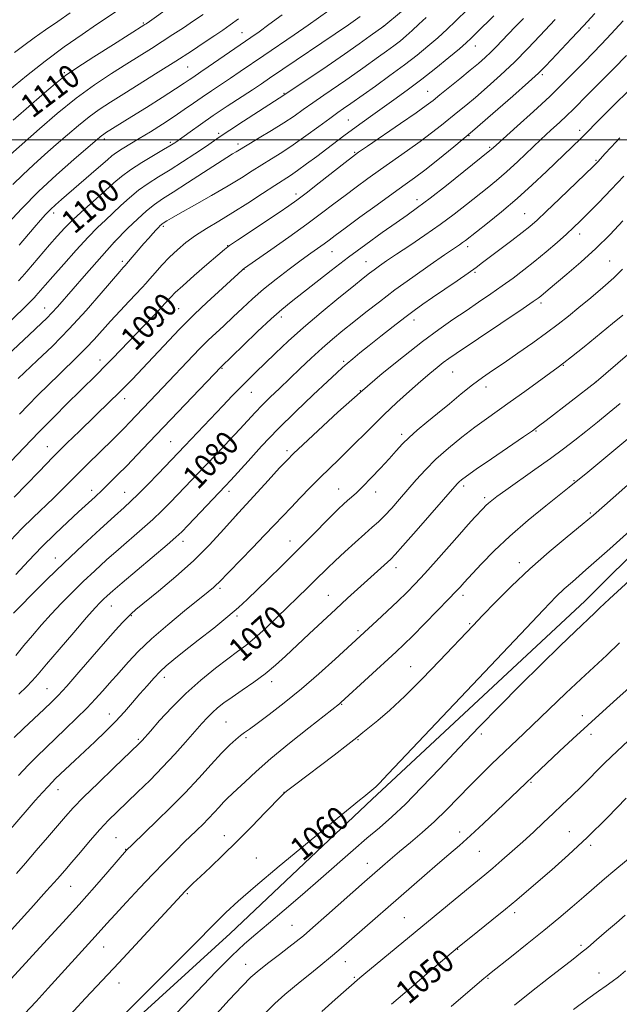
# Model space of a CAD drawing. Extents: x 2179800 to 2182700, y 312300 to 315200.
# Drawn here: x 2181667 to 2181871, y 313206 to 313541 of the extents above; entities that cross this region are included whole.
import ezdxf

# ---------------------------------------------------------------- set-up
doc = ezdxf.new("R2010")
doc.units = 0
doc.header["$MEASUREMENT"] = 0
for name, color, linetype, lineweight in [('32000', 7, 'Continuous', 0), ('DTM HARD BREAKLINE', 7, 'Continuous', 0), ('DTM SPOT ELEVATION', 2, 'Continuous', 13), ('INDEX CONTOUR', 41, 'Continuous', 13), ('INDEX CONTOUR LABEL', 244, 'Continuous', 0), ('INTERMEDIATE CONTOUR', 44, 'Continuous', 0)]:
    doc.layers.add(name, color=color, linetype=linetype, lineweight=lineweight)
doc.styles.add('Style-ITALICS', font='ITALICS.shx')

msp = doc.modelspace()

# ---------------------------------------------------------------- linework, layer by layer
at = {"layer": '32000', "flags": 128}
msp.add_lwpolyline([(2182500, 313500), (2180000, 313500)], dxfattribs=at)
at = {"layer": 'DTM HARD BREAKLINE'}
msp.add_polyline3d([(2181616.24, 313117.18, 1059.39), (2181685.33, 313181.28, 1059.59), (2181738.99, 313230.18, 1059.19), (2181787.29, 313275.78, 1059.72), (2181859.73, 313343.19, 1058.79), (2181926.84, 313409.97, 1059.52), (2181985.22, 313466.16, 1056.26), (2182034.17, 313510.43, 1051.79), (2182071.07, 313545.46, 1046.6), (2182090.57, 313569.29, 1041.93)], dxfattribs=at)
at = {"layer": 'DTM SPOT ELEVATION'}
for p in [(2181709.45, 313539.76, 1110.18), (2181791.11, 313538.67, 1098.03), (2181742.99, 313536.49, 1104.81), (2181861.07, 313538.05, 1085.58), (2181822.45, 313531.97, 1091.29), (2181682.61, 313522.84, 1110.17), (2181724.52, 313524.85, 1105.08), (2181845.19, 313522.17, 1085.73), (2181757.37, 313515.8, 1098.12), (2181806.21, 313516.53, 1090.85), (2181779.25, 313506.79, 1092.91), (2181735.14, 313502.24, 1098.28), (2181857.95, 313503.32, 1080.48), (2181696.16, 313500.31, 1103.63), (2181718.66, 313499.15, 1100.28), (2181741.64, 313498.58, 1096.46), (2181820.25, 313501.42, 1085.93), (2181781.33, 313495.82, 1090.17), (2181827.33, 313497.5, 1084.2), (2181863.47, 313493.11, 1078.17), (2181761.47, 313481.6, 1090.44), (2181802.63, 313479.71, 1084.54), (2181678.96, 313475.16, 1101.52), (2181839.2, 313474.96, 1078.9), (2181716.31, 313470.59, 1093.72), (2181699.73, 313465.3, 1095.97), (2181857.9, 313467.98, 1075.42), (2181738.13, 313464, 1090.04), (2181773.66, 313461.96, 1085.15), (2181819.79, 313463.71, 1079.55), (2181702.37, 313458.67, 1094.34), (2181785.26, 313458.62, 1082.79), (2181868.13, 313458.86, 1072.96), (2181743.77, 313455.99, 1087.94), (2181822.34, 313454.95, 1077.78), (2181675.92, 313442.86, 1096.74), (2181721.54, 313442.64, 1089.02), (2181844.83, 313444.52, 1073.63), (2181716.42, 313438.93, 1089.28), (2181756.41, 313439.84, 1083.55), (2181801.54, 313438.79, 1077.44), (2181694.78, 313425.12, 1090.56), (2181736.19, 313422.36, 1083.9), (2181777.61, 313424.71, 1078.25), (2181852.41, 313423.35, 1069.91), (2181814.72, 313421.06, 1073.1), (2181783.34, 313414.76, 1076), (2181826.01, 313416, 1071.46), (2181863.47, 313417.77, 1068.01), (2181703.07, 313412.07, 1087.46), (2181746.24, 313414.14, 1081.18), (2181797.42, 313399.92, 1072.37), (2181843.08, 313401.01, 1067.88), (2181676.78, 313395.69, 1088.76), (2181718.76, 313397.37, 1082.92), (2181758.35, 313394.33, 1076.36), (2181775.89, 313381.33, 1072.8), (2181818.47, 313382.27, 1067.61), (2181855.96, 313384.09, 1064.11), (2181691.94, 313380.84, 1084.51), (2181703.17, 313380.14, 1082.78), (2181738.67, 313380.53, 1077.56), (2181788.51, 313380.26, 1071.38), (2181825.57, 313378.31, 1066.34), (2181741.2, 313372.6, 1076), (2181861.58, 313373.15, 1062.21), (2181722.93, 313363.5, 1077.48), (2181759.41, 313363.59, 1072.72), (2181679.58, 313357.89, 1082.65), (2181795.49, 313354.56, 1067.45), (2181837.45, 313356.2, 1062.5), (2181735.53, 313347.48, 1073.7), (2181772.38, 313345.13, 1068.83), (2181818.24, 313345.1, 1063.56), (2181698.63, 313341.56, 1077.23), (2181705.41, 313338.28, 1075.89), (2181741.29, 313338.12, 1071.72), (2181820.55, 313335.54, 1062.18), (2181782.49, 313333.08, 1066.3), (2181800.46, 313320.84, 1062.84), (2181716.65, 313317.3, 1071.48), (2181753.12, 313315.76, 1067.48), (2181676.73, 313313.36, 1076.88), (2181776.9, 313308.08, 1063.9), (2181697.88, 313304.81, 1072.68), (2181858.89, 313304.25, 1054.53), (2181737.55, 313302.06, 1066.98), (2181824.53, 313297.96, 1057.54), (2181861.74, 313297.93, 1053.52), (2181707.77, 313296.22, 1070.22), (2181744.45, 313296.72, 1065.72), (2181782.5, 313296.04, 1061.89), (2181841.41, 313281.56, 1053.83), (2181680.39, 313279.1, 1071.35), (2181757.35, 313278.13, 1062.02), (2181817.12, 313264.61, 1054.54), (2181854.42, 313264.78, 1050.83), (2181700.23, 313262.7, 1066.93), (2181737.01, 313263.4, 1062.66), (2181703.43, 313258.79, 1066.07), (2181823.8, 313258.09, 1053.1), (2181861.64, 313260.17, 1049.69), (2181747.92, 313255.83, 1060.79), (2181785.65, 313254.03, 1056.69), (2181684.71, 313246.24, 1067.16), (2181724.41, 313243.64, 1061.81), (2181798.32, 313235.52, 1052.93), (2181835.83, 313237.2, 1049.59), (2181760.08, 313232.9, 1056.91), (2181695.94, 313225.56, 1063.22), (2181816.45, 313224.8, 1049.93), (2181858.4, 313226.1, 1046.3), (2181778.22, 313220.56, 1053.24), (2181744.26, 313219.71, 1056.71), (2181781.28, 313215.24, 1052.19), (2181826.75, 313214.96, 1047.88), (2181864.5, 313216.69, 1044.69), (2181701.14, 313213.35, 1061.24)]:
    msp.add_point(p, dxfattribs=at)
at = {"layer": 'INDEX CONTOUR', "flags": 128}
for points, elevation in [([(2181665.215, 313506.785), (2181671.416, 313512.202), (2181676.626, 313516.713), (2181680.102, 313519.692), (2181682.968, 313521.922), (2181686.81, 313524.539), (2181692.6539, 313528.307), (2181699.274, 313532.5029), (2181709.984, 313539.241), (2181710.403, 313539.519), (2181711.529, 313540.298), (2181718.413, 313545.131)], 1110), ([(2181666.986, 313452.079), (2181668.252, 313453.449), (2181669.817, 313455.244), (2181677.531, 313464.29), (2181680.115, 313467.258), (2181682.736, 313470.096), (2181685.74, 313473.074), (2181689.326, 313476.361), (2181696.599, 313482.793), (2181699.4349, 313485.364), (2181702.059, 313487.626), (2181705.096, 313489.891), (2181708.926, 313492.3529), (2181712.957, 313494.751), (2181716.354, 313496.709), (2181718.494, 313497.957), (2181719.61, 313498.6359), (2181720.151, 313498.991), (2181720.562, 313499.28), (2181725.361, 313502.777), (2181728.917, 313505.31), (2181733.213, 313508.277), (2181737.957, 313511.439), (2181746.6281, 313517.092), (2181749.655, 313519.094), (2181752.457, 313520.991), (2181779.256, 313539.192), (2181781.701, 313540.883), (2181783.305, 313541.966)], 1100), ([(2181664.442, 313390.601), (2181668.941, 313395.367), (2181673.951, 313400.596), (2181678.985, 313405.743), (2181683.709, 313410.489), (2181687.828, 313414.57), (2181693.905, 313420.524), (2181696.423, 313423.029), (2181698.991, 313425.655), (2181715.284, 313442.685), (2181716.715, 313444.218), (2181718.856, 313446.576), (2181720.349, 313448.087), (2181722.881, 313450.438), (2181726.746, 313453.863), (2181731.089, 313457.645), (2181734.767, 313460.827), (2181737.048, 313462.776), (2181738.84, 313464.1531), (2181741.464, 313465.941), (2181755.69, 313475.364), (2181759.0309, 313477.611), (2181761.723, 313479.529), (2181764.893, 313481.939), (2181769.284, 313485.366), (2181778.123, 313492.332), (2181780.639, 313494.296), (2181782.692, 313495.796), (2181785.782, 313497.93), (2181796.921, 313505.568), (2181802.253, 313509.256), (2181805.732, 313511.719), (2181808.0499, 313513.463), (2181810.365, 313515.3111), (2181817.187, 313520.826), (2181820.674, 313523.681), (2181823.484, 313526.037), (2181825.722, 313528.005), (2181827.651, 313529.8179), (2181829.509, 313531.686), (2181833.6289, 313535.994), (2181836.12, 313538.558), (2181838.821, 313541.295)], 1090), ([(2181666.089, 313324.697), (2181668.825, 313328.046), (2181671.74, 313331.529), (2181674.85, 313335.1149), (2181678.15, 313338.77), (2181681.634, 313342.461), (2181685.278, 313346.165), (2181689.057, 313349.86), (2181692.947, 313353.527), (2181696.933, 313357.162), (2181701.002, 313360.763), (2181709.07, 313367.739), (2181712.672, 313370.942), (2181715.774, 313373.8729), (2181718.535, 313376.64), (2181721.189, 313379.394), (2181730.533, 313389.193), (2181734.549, 313393.433), (2181738.653, 313397.786), (2181742.317, 313401.704), (2181747.549, 313407.348), (2181749.911, 313409.79), (2181752.65, 313412.488), (2181755.779, 313415.489), (2181762.877, 313422.255), (2181766.622, 313425.79), (2181770.312, 313429.167), (2181773.858, 313432.253), (2181777.392, 313435.189), (2181781.099, 313438.185), (2181785.166, 313441.426), (2181789.771, 313445.003), (2181795.092, 313448.983), (2181801.118, 313453.318), (2181807.074, 313457.5), (2181811.995, 313460.907), (2181817.001, 313464.343), (2181818.081, 313465.099), (2181819.04, 313465.813), (2181822.843, 313468.785), (2181826.609, 313471.749), (2181831.382, 313475.605), (2181836.62, 313480.039), (2181841.821, 313484.7259), (2181846.649, 313489.274), (2181858.298, 313500.486), (2181859.666, 313501.85), (2181864.483, 313506.7071), (2181879.725, 313521.928)], 1080), ([(2181666.274, 313250.572), (2181669.371, 313254.0839), (2181673.0421, 313258.319), (2181676.878, 313262.789), (2181683, 313269.955), (2181685.637, 313272.875), (2181689.141, 313276.476), (2181694.066, 313281.312), (2181699.466, 313286.519), (2181708.04, 313294.725), (2181708.59, 313295.276), (2181709.0801, 313295.807), (2181711.886, 313299.003), (2181715.006, 313302.529), (2181719.156, 313307.008), (2181723.97, 313311.8), (2181729.062, 313316.339), (2181733.973, 313320.337), (2181738.224, 313323.579), (2181741.525, 313325.999), (2181744.346, 313328.113), (2181747.347, 313330.587), (2181750.999, 313333.889), (2181755.024, 313337.695), (2181765.368, 313347.694), (2181767.854, 313350.137), (2181772.131, 313354.389), (2181774.714, 313356.866), (2181777.9949, 313359.908), (2181781.56, 313363.143), (2181784.828, 313366.052), (2181787.384, 313368.285), (2181789.491, 313370.172), (2181791.578, 313372.21), (2181793.982, 313374.78), (2181796.657, 313377.797), (2181802.322, 313384.405), (2181805.4291, 313387.851), (2181809.038, 313391.455), (2181813.288, 313395.22), (2181817.841, 313398.929), (2181822.246, 313402.309), (2181826.206, 313405.207), (2181834.319, 313410.947), (2181839.237, 313414.472), (2181850.6201, 313422.729), (2181852.556, 313424.196), (2181855.201, 313426.299), (2181859.4221, 313429.701), (2181869.115, 313437.566), (2181872.596, 313440.4479)], 1070), ([(2181694.397, 313194.272), (2181711.432, 313211.13), (2181719.98, 313219.618), (2181726.3069, 313225.963), (2181734.246, 313234.01), (2181737.573, 313237.299), (2181741.7, 313241.129), (2181747.586, 313246.26), (2181755.712, 313253.079), (2181764.655, 313260.462), (2181783.04, 313275.536), (2181784.467, 313276.68), (2181787.216, 313278.835), (2181787.904, 313279.407), (2181788.606, 313280.045), (2181789.701, 313281.149), (2181792.784, 313284.393), (2181837.753, 313331.975), (2181845.624, 313340.266), (2181849.988, 313344.764), (2181852.664, 313347.3301), (2181855.453, 313349.789), (2181860.067, 313353.803), (2181868.199, 313360.999), (2181880.674, 313372.193)], 1060), ([(2181793.939, 313206.066), (2181800.661, 313211.9), (2181806.928, 313217.29), (2181816.324, 313225.293), (2181823.337, 313230.864), (2181828.087, 313234.656), (2181832.715, 313238.4019), (2181836.498, 313241.552), (2181839.897, 313244.463), (2181848.409, 313251.823), (2181854.085, 313256.861), (2181860.505, 313262.841), (2181867.348, 313269.575), (2181873.769, 313276.1159)], 1050)]:
    msp.add_lwpolyline(points, dxfattribs=dict(at, elevation=elevation))
at = {"layer": 'INTERMEDIATE CONTOUR', "flags": 128}
for points, elevation in [([(2181666.839, 313418.877), (2181673.389, 313424.967), (2181678.549, 313429.93), (2181684.271, 313435.75), (2181689.983, 313441.987), (2181695.1061, 313447.8579), (2181701.442, 313455.271), (2181702.608, 313456.594), (2181703.379, 313457.42), (2181703.796, 313457.895), (2181709.65, 313464.7339), (2181711.3, 313466.622), (2181712.687, 313468.18), (2181713.79, 313469.394), (2181714.604, 313470.265), (2181715.185, 313470.855), (2181715.603, 313471.243), (2181715.934, 313471.509), (2181716.272, 313471.738), (2181717.446, 313472.482), (2181719.014, 313473.417), (2181722.05, 313475.157), (2181726.891, 313477.8809), (2181732.69, 313481.158), (2181738.304, 313484.402), (2181742.857, 313487.156), (2181746.539, 313489.478), (2181749.806, 313491.558), (2181753.07, 313493.587), (2181756.557, 313495.78), (2181760.449, 313498.355), (2181764.7999, 313501.411), (2181769.154, 313504.569), (2181772.929, 313507.328), (2181775.691, 313509.313), (2181777.5961, 313510.649), (2181780.123, 313512.4), (2181788.423, 313518.311), (2181793.371, 313521.879), (2181798.328, 313525.536), (2181802.627, 313528.844), (2181806.327, 313531.86), (2181809.667, 313534.762), (2181812.815, 313537.66), (2181815.66, 313540.386), (2181824.058, 313548.674)], 1094), ([(2181663.934, 313517.069), (2181669.679, 313521.825), (2181676.046, 313526.8491), (2181682.574, 313531.658), (2181688.64, 313535.894), (2181693.581, 313539.227), (2181704.012, 313546.123)], 1112), ([(2181656.0161, 313430.469), (2181669.453, 313443.431), (2181671.886, 313445.83), (2181672.467, 313446.423), (2181672.956, 313446.953), (2181676.106, 313450.611), (2181678.683, 313453.577), (2181682.386, 313457.798), (2181686.6359, 313462.558), (2181690.673, 313466.93), (2181693.9309, 313470.231), (2181696.62, 313472.771), (2181699.146, 313475.107), (2181701.841, 313477.665), (2181704.749, 313480.345), (2181707.843, 313482.917), (2181711.116, 313485.231), (2181714.652, 313487.459), (2181718.559, 313489.855), (2181722.833, 313492.565), (2181727.026, 313495.306), (2181730.581, 313497.69), (2181735.625, 313501.174), (2181738.861, 313503.345), (2181743.527, 313506.389), (2181748.7029, 313509.723), (2181757.674, 313515.444), (2181771.966, 313525.138), (2181777.883, 313529.193), (2181782.864, 313532.66), (2181786.671, 313535.353), (2181791.256, 313538.649), (2181797.3, 313543.681)], 1098), ([(2181663.405, 313471.583), (2181668.153, 313476.718), (2181673.782, 313482.4211), (2181679.932, 313488.159), (2181685.799, 313493.335), (2181694.68, 313500.933), (2181695.354, 313501.483), (2181695.918, 313501.891), (2181696.649, 313502.369), (2181705.6161, 313507.982), (2181710.552, 313511.091), (2181715.853, 313514.446), (2181720.402, 313517.35), (2181723.376, 313519.2891), (2181725.121, 313520.465), (2181726.274, 313521.258), (2181729.061, 313523.129), (2181731.568, 313524.838), (2181746.084, 313534.894), (2181748.831, 313536.815), (2181752.177, 313539.214), (2181756.7099, 313542.511)], 1104), ([(2181664.252, 313363.745), (2181668.176, 313367.832), (2181672.011, 313371.629), (2181678.876, 313378.2), (2181681.741, 313381.02), (2181687.272, 313386.583), (2181690.429, 313389.697), (2181699.138, 313398.193), (2181701.195, 313400.233), (2181703.0141, 313402.065), (2181704.769, 313403.864), (2181713.991, 313413.508), (2181728.594, 313428.962), (2181729.956, 313430.356), (2181731.555, 313431.897), (2181736.829, 313436.824), (2181740.01, 313439.8161), (2181743.206, 313442.8519), (2181746.571, 313445.961), (2181750.351, 313449.232), (2181754.667, 313452.689), (2181759.127, 313456.081), (2181763.212, 313459.089), (2181766.515, 313461.473), (2181771.053, 313464.716), (2181772.712, 313465.941), (2181774.782, 313467.492), (2181778.107, 313469.963), (2181783.177, 313473.691), (2181789.06, 313477.988), (2181794.474, 313481.912), (2181798.508, 313484.807), (2181801.76, 313487.166), (2181805.203, 313489.771), (2181809.625, 313493.261), (2181815.082, 313497.704), (2181821.4431, 313503.025), (2181828.428, 313509.007), (2181835.144, 313514.857), (2181840.546, 313519.639), (2181843.956, 313522.75), (2181846.175, 313524.9269), (2181848.371, 313527.241), (2181855.208, 313534.525), (2181859.213, 313538.835), (2181863.077, 313543.047)], 1086), ([(2181664.2559, 313495.014), (2181674.146, 313503.763), (2181680.179, 313508.942), (2181686.644, 313514.161), (2181692.899, 313518.735), (2181698.6879, 313522.608), (2181703.851, 313525.879), (2181712.233, 313531.131), (2181715.914, 313533.47), (2181719.551, 313535.824), (2181723.12, 313538.177), (2181726.536, 313540.474), (2181729.783, 313542.709)], 1108), ([(2181665.687, 313529.706), (2181668.864, 313532.174), (2181672.386, 313534.728), (2181676.244, 313537.413), (2181680.359, 313540.24), (2181684.61, 313543.192)], 1114), ([(2181667.179, 313464.174), (2181672.329, 313470.262), (2181674.4341, 313472.711), (2181676.21, 313474.693), (2181677.846, 313476.386), (2181679.55, 313477.993), (2181681.618, 313479.809), (2181691.7249, 313488.449), (2181695.004, 313491.291), (2181697.235, 313493.26), (2181698.8031, 313494.597), (2181700.321, 313495.715), (2181702.307, 313496.9761), (2181708.111, 313500.461), (2181711.924, 313502.814), (2181715.9949, 313505.3979), (2181719.913, 313507.965), (2181723.3729, 313510.326), (2181726.499, 313512.51), (2181729.523, 313514.607), (2181732.631, 313516.691), (2181739.098, 313520.9649), (2181742.445, 313523.232), (2181750.418, 313528.7069), (2181760.756, 313535.767), (2181765.553, 313539.073), (2181772.594, 313544.001)], 1102), ([(2181667.339, 313406.755), (2181670.252, 313409.771), (2181673.605, 313413.169), (2181677.219, 313416.765), (2181680.813, 313420.272), (2181687.237, 313426.437), (2181690.079, 313429.291), (2181692.748, 313432.166), (2181698.323, 313438.4), (2181701.5389, 313441.87), (2181704.702, 313445.207), (2181709.089, 313449.803), (2181710.371, 313451.197), (2181711.7171, 313452.7301), (2181713.552, 313454.8531), (2181715.826, 313457.41), (2181718.368, 313460.096), (2181721.055, 313462.665), (2181723.97, 313465.112), (2181727.243, 313467.493), (2181730.985, 313469.881), (2181735.217, 313472.4251), (2181739.941, 313475.29), (2181745.051, 313478.534), (2181750.016, 313481.774), (2181754.194, 313484.517), (2181759.506, 313487.9599), (2181761.9301, 313489.616), (2181765.011, 313491.831), (2181768.489, 313494.397), (2181771.896, 313496.955), (2181777.694, 313501.361), (2181780.604, 313503.531), (2181783.886, 313505.916), (2181787.514, 313508.509), (2181795.457, 313514.161), (2181799.724, 313517.267), (2181804.246, 313520.679), (2181808.965, 313524.391), (2181813.407, 313527.993), (2181816.99, 313530.969), (2181819.359, 313533.007), (2181821.065, 313534.589), (2181822.884, 313536.396), (2181828.699, 313542.242)], 1092), ([(2181663.31, 313426.782), (2181670.626, 313433.709), (2181674.876, 313437.69), (2181676.643, 313439.395), (2181678.375, 313441.1761), (2181680.257, 313443.259), (2181685.547, 313449.35), (2181689.335, 313453.68), (2181699.688, 313465.413), (2181704.248, 313469.967), (2181707.44, 313473.065), (2181710.5901, 313475.944), (2181713.262, 313478.081), (2181716, 313479.939), (2181719.595, 313482.229), (2181724.511, 313485.41), (2181729.922, 313488.939), (2181734.6779, 313492.024), (2181737.904, 313494.065), (2181739.844, 313495.242), (2181741.016, 313495.929), (2181745.419, 313498.599), (2181748.895, 313500.678), (2181753.0959, 313503.219), (2181757.239, 313505.809), (2181760.751, 313508.14), (2181763.902, 313510.343), (2181767.172, 313512.654), (2181770.89, 313515.229), (2181778.4071, 313520.381), (2181781.469, 313522.513), (2181784.146, 313524.407), (2181789.474, 313528.212), (2181792.213, 313530.187), (2181794.746, 313532.054), (2181796.931, 313533.74), (2181798.931, 313535.393), (2181800.985, 313537.219), (2181803.26, 313539.35), (2181805.65, 313541.625)], 1096), ([(2181665.105, 313484.8), (2181668.444, 313488.183), (2181672.094, 313491.587), (2181675.957, 313495), (2181679.875, 313498.401), (2181683.714, 313501.753), (2181687.429, 313504.938), (2181690.999, 313507.822), (2181694.484, 313510.36), (2181698.269, 313512.862), (2181702.821, 313515.725), (2181714.553, 313523.057), (2181720.545, 313526.842), (2181725.811, 313530.225), (2181730.228, 313533.113), (2181733.782, 313535.476), (2181736.563, 313537.362), (2181739.059, 313539.128), (2181741.86, 313541.213)], 1106), ([(2181665.502, 313378.49), (2181673.887, 313387.152), (2181678.847, 313392.205), (2181683.5, 313396.846), (2181687.749, 313401.002), (2181698.246, 313411.131), (2181700.947, 313413.78), (2181703.28, 313416.132), (2181705.633, 313418.577), (2181721.795, 313435.712), (2181724.008, 313437.97), (2181726.915, 313440.773), (2181731.107, 313444.696), (2181743.122, 313455.77), (2181743.5281, 313456.121), (2181743.918, 313456.415), (2181752.855, 313462.64), (2181759.006, 313466.965), (2181765.0969, 313471.325), (2181770.146, 313475.06), (2181774.3301, 313478.247), (2181778.115, 313481.147), (2181781.908, 313483.993), (2181785.876, 313486.892), (2181790.128, 313489.921), (2181799.335, 313496.362), (2181803.709, 313499.4979), (2181807.563, 313502.391), (2181810.912, 313505.016), (2181816.497, 313509.517), (2181819.226, 313511.76), (2181822.441, 313514.47), (2181826.425, 313517.918), (2181830.963, 313521.992), (2181835.714, 313526.481), (2181840.328, 313531.12), (2181844.424, 313535.422), (2181849.629, 313541.001)], 1088), ([(2181666.05, 313352.2), (2181670.363, 313356.828), (2181674.947, 313361.587), (2181679.478, 313366.06), (2181683.712, 313370.067), (2181687.418, 313373.488), (2181693.0341, 313378.652), (2181695.45, 313380.924), (2181697.965, 313383.358), (2181700.717, 313386.09), (2181703.8091, 313389.226), (2181707.354, 313392.878), (2181711.5029, 313397.1951), (2181735.969, 313422.814), (2181743.447, 313430.091), (2181748.36, 313434.8261), (2181753.016, 313439.206), (2181756.615, 313442.399), (2181759.723, 313444.934), (2181773.364, 313455.566), (2181779.297, 313460.099), (2181785.227, 313464.503), (2181790.753, 313468.504), (2181795.48, 313471.853), (2181799.24, 313474.477), (2181802.771, 313476.993), (2181807.037, 313480.194), (2181812.615, 313484.55), (2181818.52, 313489.244), (2181827.407, 313496.368), (2181827.849, 313496.7431), (2181829.529, 313498.267), (2181836.672, 313504.658), (2181842.228, 313509.678), (2181847.776, 313514.823), (2181852.464, 313519.374), (2181856.305, 313523.268), (2181859.535, 313526.607), (2181865.329, 313532.557), (2181868.6899, 313536.113), (2181872.72, 313540.505)], 1084), ([(2181665.278, 313339.079), (2181667.668, 313341.517), (2181671.528, 313345.426), (2181676.614, 313350.496), (2181682.539, 313356.252), (2181688.848, 313362.191), (2181694.822, 313367.687), (2181699.678, 313372.0819), (2181702.929, 313374.996), (2181705.276, 313377.145), (2181707.718, 313379.521), (2181710.961, 313382.815), (2181714.5359, 313386.511), (2181723.577, 313395.966), (2181736.5171, 313409.605), (2181739.729, 313412.953), (2181742.648, 313415.957), (2181745.265, 313418.597), (2181747.866, 313421.164), (2181750.809, 313424.027), (2181754.406, 313427.485), (2181758.783, 313431.567), (2181764.0209, 313436.235), (2181770.026, 313441.338), (2181776.0059, 313446.274), (2181780.998, 313450.331), (2181784.32, 313453.01), (2181786.423, 313454.672), (2181788.044, 313455.891), (2181789.854, 313457.187), (2181792.265, 313458.851), (2181795.624, 313461.117), (2181800.118, 313464.124), (2181805.281, 313467.624), (2181810.484, 313471.273), (2181815.212, 313474.774), (2181819.405, 313478.023), (2181826.43, 313483.598), (2181829.633, 313486.218), (2181833.038, 313489.172), (2181836.855, 313492.684), (2181844.711, 313500.115), (2181848.136, 313503.2911), (2181851.0831, 313505.99), (2181853.557, 313508.287), (2181855.664, 313510.334), (2181860.864, 313515.585), (2181869.5171, 313524.255), (2181873.87, 313528.677)], 1082), ([(2181667.121, 313311.527), (2181669.726, 313314.027), (2181671.679, 313316.05), (2181673.6389, 313318.291), (2181676.512, 313321.683), (2181680.853, 313326.77), (2181685.812, 313332.539), (2181690.191, 313337.586), (2181693.092, 313340.863), (2181694.817, 313342.722), (2181695.969, 313343.867), (2181697.163, 313344.981), (2181699.058, 313346.651), (2181702.326, 313349.444), (2181717.626, 313362.363), (2181720.588, 313364.931), (2181722.534, 313366.77), (2181724.692, 313368.999), (2181737.372, 313382.282), (2181739.262, 313384.3159), (2181745.1049, 313390.799), (2181749.73, 313395.827), (2181755.262, 313401.598), (2181761.371, 313407.664), (2181767.285, 313413.346), (2181772.121, 313417.907), (2181775.274, 313420.853), (2181777.252, 313422.656), (2181778.8409, 313424.027), (2181780.722, 313425.586), (2181783.168, 313427.568), (2181786.344, 313430.115), (2181790.291, 313433.261), (2181794.53, 313436.609), (2181798.454, 313439.654), (2181801.665, 313442.0569), (2181804.599, 313444.147), (2181807.899, 313446.42), (2181816.273, 313452.147), (2181820.021, 313454.74), (2181822.707, 313456.651), (2181824.905, 313458.282), (2181834.867, 313465.814), (2181838.389, 313468.5139), (2181841.022, 313470.616), (2181843.43, 313472.719), (2181846.572, 313475.656), (2181851.04, 313479.923), (2181862.617, 313491.091), (2181863.76, 313492.215), (2181864.216, 313492.687), (2181866.529, 313495.227), (2181868.673, 313497.553), (2181871.596, 313500.675)], 1078), ([(2181665.577, 313296.8), (2181668.727, 313299.808), (2181675.682, 313306.38), (2181678.195, 313308.777), (2181680.481, 313311.102), (2181683.398, 313314.301), (2181687.512, 313318.9831), (2181696.621, 313329.437), (2181700.005, 313333.251), (2181702.414, 313335.891), (2181704.077, 313337.641), (2181705.333, 313338.869), (2181706.965, 313340.276), (2181714.615, 313346.524), (2181720.513, 313351.5), (2181726.546, 313356.923), (2181731.943, 313362.282), (2181736.899, 313367.628), (2181741.853, 313373.153), (2181747.049, 313378.889), (2181751.958, 313384.243), (2181755.857, 313388.462), (2181758.374, 313391.151), (2181760.535, 313393.324), (2181763.715, 313396.3519), (2181768.923, 313401.23), (2181775.702, 313407.458), (2181783.233, 313414.16), (2181790.777, 313420.576), (2181797.938, 313426.392), (2181804.406, 313431.408), (2181809.97, 313435.51), (2181814.8281, 313438.917), (2181819.278, 313441.937), (2181823.561, 313444.8249), (2181827.688, 313447.633), (2181831.614, 313450.363), (2181835.327, 313453.04), (2181838.954, 313455.786), (2181842.66, 313458.743), (2181846.517, 313461.97), (2181850.23, 313465.183), (2181853.418, 313468.01), (2181855.872, 313470.252), (2181858.1, 313472.386), (2181860.783, 313475.059), (2181864.405, 313478.729), (2181868.649, 313483.108), (2181872.998, 313487.716)], 1076), ([(2181667.019, 313283.891), (2181670.308, 313287.376), (2181673.322, 313290.426), (2181676.265, 313293.28), (2181683.0381, 313299.717), (2181686.781, 313303.335), (2181690.278, 313306.83), (2181693.213, 313309.927), (2181695.577, 313312.548), (2181698.9, 313316.312), (2181700.307, 313317.885), (2181704.448, 313322.559), (2181707.772, 313326.071), (2181712.2149, 313330.325), (2181717.764, 313335.15), (2181723.527, 313339.903), (2181731.546, 313346.349), (2181733.308, 313347.793), (2181734.299, 313348.664), (2181735.13, 313349.482), (2181738.652, 313353.147), (2181746.588, 313361.298), (2181750.754, 313365.597), (2181754.115, 313369.115), (2181759.738, 313375.069), (2181762.878, 313378.3489), (2181766.246, 313381.81), (2181769.6051, 313385.186), (2181772.792, 313388.302), (2181775.951, 313391.354), (2181779.302, 313394.627), (2181787.055, 313402.363), (2181791.343, 313406.551), (2181795.756, 313410.705), (2181800.023, 313414.59), (2181803.835, 313417.957), (2181806.96, 313420.625), (2181809.471, 313422.679), (2181811.519, 313424.272), (2181813.386, 313425.639), (2181815.877, 313427.356), (2181838.653, 313442.672), (2181842.135, 313445.0391), (2181843.817, 313446.226), (2181844.683, 313446.908), (2181847.159, 313449), (2181853.592, 313454.356), (2181858.344, 313458.432), (2181863.407, 313463.053), (2181868.261, 313467.877), (2181872.6199, 313472.48)], 1074), ([(2181663.551, 313264.873), (2181669.925, 313272.231), (2181672.714, 313275.398), (2181675.145, 313278.101), (2181677.069, 313280.194), (2181678.441, 313281.635), (2181679.637, 313282.82), (2181686.1219, 313288.971), (2181692.94, 313295.357), (2181696.552, 313298.794), (2181699.985, 313302.216), (2181703.055, 313305.511), (2181705.805, 313308.651), (2181708.334, 313311.627), (2181710.725, 313314.419), (2181712.996, 313316.973), (2181715.148, 313319.225), (2181717.2719, 313321.208), (2181719.824, 313323.335), (2181723.348, 313326.116), (2181728.131, 313329.854), (2181733.425, 313334.026), (2181738.223, 313337.8989), (2181741.83, 313340.978), (2181744.79, 313343.708), (2181751.972, 313350.669), (2181756.618, 313355.203), (2181761.465, 313359.997), (2181766.105, 313364.676), (2181773.56, 313372.274), (2181775.918, 313374.611), (2181777.575, 313376.17), (2181778.911, 313377.345), (2181780.283, 313378.518), (2181781.951, 313380.011), (2181784.152, 313382.135), (2181787, 313385.056), (2181790.134, 313388.386), (2181793.069, 313391.594), (2181795.474, 313394.286), (2181797.611, 313396.615), (2181799.8931, 313398.87), (2181802.654, 313401.301), (2181805.907, 313403.996), (2181809.588, 313407.008), (2181813.592, 313410.321), (2181817.657, 313413.665), (2181821.485, 313416.703), (2181824.909, 313419.233), (2181828.31, 313421.5829), (2181832.203, 313424.216), (2181836.905, 313427.446), (2181841.952, 313430.9819), (2181846.678, 313434.384), (2181850.623, 313437.347), (2181854.117, 313440.105), (2181857.695, 313443.026), (2181861.713, 313446.355), (2181865.829, 313449.85), (2181869.526, 313453.143), (2181872.476, 313456.0149)], 1072), ([(2181660.116, 313226.492), (2181671.162, 313238.634), (2181676.582, 313244.6179), (2181680.258, 313248.72), (2181682.764, 313251.591), (2181685.108, 313254.355), (2181688.053, 313257.852), (2181691.399, 313261.771), (2181694.706, 313265.518), (2181697.671, 313268.677), (2181700.554, 313271.547), (2181707.546, 313278.231), (2181711.746, 313282.325), (2181716.047, 313286.692), (2181720.16, 313291.11), (2181723.869, 313295.267), (2181729.3721, 313301.568), (2181731.267, 313303.65), (2181732.963, 313305.35), (2181734.753, 313306.928), (2181736.8971, 313308.595), (2181739.65, 313310.549), (2181743.149, 313312.929), (2181747.06, 313315.63), (2181750.928, 313318.484), (2181754.445, 313321.388), (2181757.865, 313324.489), (2181765.874, 313332.02), (2181770.457, 313336.288), (2181774.934, 313340.43), (2181778.977, 313344.145), (2181793.639, 313357.456), (2181795.108, 313358.979), (2181797.816, 313362), (2181802.324, 313367.127), (2181816.222, 313383.043), (2181816.931, 313383.769), (2181817.758, 313384.474), (2181819.4379, 313385.716), (2181822.698, 313387.996), (2181827.882, 313391.554), (2181838.816, 313399.011), (2181841.894, 313401.126), (2181843.967, 313402.624), (2181846.489, 313404.553), (2181863.503, 313417.733), (2181874.223, 313426.887)], 1068), ([(2181647.229, 313196.045), (2181676.791, 313228.073), (2181682.087, 313233.839), (2181687.615, 313239.958), (2181692.883, 313245.928), (2181697.429, 313251.174), (2181703.744, 313258.504), (2181705.752, 313260.455), (2181714.088, 313268.418), (2181718.756, 313272.969), (2181723.673, 313277.957), (2181728.364, 313282.98), (2181732.579, 313287.63), (2181736.12, 313291.494), (2181738.8541, 313294.28), (2181740.911, 313296.164), (2181742.487, 313297.444), (2181743.848, 313298.452), (2181745.544, 313299.661), (2181748.197, 313301.581), (2181752.249, 313304.599), (2181757.416, 313308.598), (2181763.237, 313313.341), (2181769.213, 313318.5039), (2181774.703, 313323.437), (2181788.876, 313336.455), (2181792.484, 313339.797), (2181796.039, 313343.145), (2181799.104, 313346.132), (2181801.9971, 313349.107), (2181805.219, 313352.597), (2181809.093, 313356.924), (2181817.026, 313365.876), (2181820.049, 313369.237), (2181822.31, 313371.707), (2181825.118, 313374.725), (2181826.026, 313375.659), (2181826.894, 313376.4749), (2181827.993, 313377.4), (2181829.796, 313378.77), (2181832.823, 313380.948), (2181842.7121, 313387.903), (2181847.969, 313391.649), (2181852.431, 313394.929), (2181856.314, 313397.9), (2181860.06, 313400.869), (2181863.994, 313404.054), (2181867.962, 313407.31), (2181871.6909, 313410.406)], 1066), ([(2181669.04, 313202.853), (2181672.972, 313207.069), (2181677.125, 313211.582), (2181693.134, 313229.093), (2181697.105, 313233.548), (2181699.883, 313236.617), (2181703.729, 313240.786), (2181708.214, 313245.583), (2181712.717, 313250.326), (2181716.7, 313254.436), (2181719.963, 313257.738), (2181723.973, 313261.723), (2181725.096, 313262.816), (2181727.8141, 313265.413), (2181729.687, 313267.239), (2181731.659, 313269.24), (2181733.547, 313271.26), (2181735.276, 313273.158), (2181736.801, 313274.796), (2181738.14, 313276.128), (2181741.449, 313279.239), (2181744.1, 313281.781), (2181747.813, 313285.221), (2181752.862, 313289.627), (2181759.24, 313294.8819), (2181765.82, 313300.138), (2181776.199, 313308.293), (2181776.625, 313308.662), (2181795.48, 313325.916), (2181798.1181, 313328.409), (2181801.157, 313331.4019), (2181805.187, 313335.47), (2181809.569, 313339.947), (2181813.357, 313343.857), (2181815.839, 313346.463), (2181817.241, 313347.977), (2181818.647, 313349.54), (2181821.446, 313352.567), (2181824.528, 313355.856), (2181828.834, 313360.233), (2181834.222, 313365.315), (2181840.398, 313370.662), (2181846.45, 313375.626), (2181854.36, 313381.9281), (2181856.726, 313383.838), (2181859.985, 313386.511), (2181876.412, 313400.058)], 1064), ([(2181681.883, 313199.535), (2181689.843, 313208.183), (2181701.123, 313220.223), (2181706.7591, 313226.2829), (2181722.435, 313243.186), (2181723.616, 313244.421), (2181724.828, 313245.649), (2181726.469, 313247.255), (2181728.873, 313249.545), (2181732.276, 313252.749), (2181736.51, 313256.775), (2181741.311, 313261.456), (2181746.341, 313266.521), (2181750.982, 313271.29), (2181756.568, 313277.072), (2181757.532, 313278.013), (2181758.143, 313278.515), (2181760.894, 313280.619), (2181774.391, 313290.8369), (2181779.095, 313294.4321), (2181782.132, 313296.812), (2181784.161, 313298.465), (2181789.237, 313302.63), (2181793.302, 313306.115), (2181798.392, 313310.819), (2181804.316, 313316.711), (2181810.28, 313322.886), (2181821.68, 313334.922), (2181824.848, 313338.233), (2181829.248, 313342.781), (2181834.752, 313348.284), (2181840.985, 313354.174), (2181847.517, 313359.912), (2181853.701, 313365.079), (2181858.832, 313369.285), (2181862.608, 313372.444), (2181866.326, 313375.677), (2181889.063, 313395.7201)], 1062), ([(2181720.8, 313203.077), (2181727.835, 313210.402), (2181734.195, 313217.081), (2181739.5689, 313222.577), (2181743.842, 313226.611), (2181747.699, 313229.924), (2181752.024, 313233.515), (2181757.447, 313238.12), (2181763.588, 313243.427), (2181769.816, 313248.8611), (2181780.8459, 313258.515), (2181785.544, 313262.556), (2181789.783, 313266.13), (2181793.98, 313269.78), (2181798.635, 313274.166), (2181804.122, 313279.7619), (2181810.299, 313286.2939), (2181816.894, 313293.299), (2181823.683, 313300.394), (2181830.618, 313307.499), (2181837.697, 313314.611), (2181844.794, 313321.614), (2181851.291, 313327.937), (2181856.443, 313332.897), (2181863.063, 313339.177), (2181864.681, 313340.761), (2181868.059, 313343.9651), (2181874.835, 313350.223)], 1058), ([(2181732.317, 313200.608), (2181738.727, 313207.603), (2181743.093, 313212.281), (2181746.084, 313215.26), (2181748.833, 313217.645), (2181752.179, 313220.286), (2181755.787, 313223.031), (2181759.0281, 313225.475), (2181761.527, 313227.409), (2181763.9379, 313229.3991), (2181767.166, 313232.205), (2181771.7761, 313236.285), (2181784.68, 313247.755), (2181790.794, 313253.092), (2181793.439, 313255.3581), (2181796.614, 313258.016), (2181800.321, 313261.062), (2181804.377, 313264.472), (2181808.554, 313268.216), (2181812.663, 313272.238), (2181816.656, 313276.36), (2181820.526, 313280.379), (2181824.269, 313284.1389), (2181827.914, 313287.684), (2181838.905, 313298.155), (2181853.263, 313311.92), (2181858.281, 313316.661), (2181867.121, 313324.841), (2181871.5, 313329.017)], 1056), ([(2181749.638, 313201.776), (2181754.241, 313206.2909), (2181757.587, 313209.389), (2181760.179, 313211.577), (2181762.8429, 313213.697), (2181766.171, 313216.371), (2181769.817, 313219.348), (2181773.201, 313222.1549), (2181775.946, 313224.486), (2181805.095, 313249.839), (2181809.6, 313253.727), (2181813.435, 313257.006), (2181816.997, 313260.082), (2181820.818, 313263.502), (2181825.234, 313267.608), (2181829.776, 313271.919), (2181844.462, 313285.933), (2181851.055, 313292.144), (2181855.614, 313296.395), (2181860.653, 313301.023), (2181865.82, 313305.682), (2181870.573, 313309.911), (2181885.007, 313322.707)], 1054), ([(2181770.163, 313203.6), (2181774.759, 313207.737), (2181783.083, 313215.05), (2181784.475, 313216.213), (2181819.418, 313244.9821), (2181825.63, 313250.054), (2181828.361, 313252.3411), (2181831.492, 313255.044), (2181834.96, 313258.109), (2181838.578, 313261.366), (2181842.174, 313264.66), (2181845.653, 313267.89), (2181848.938, 313270.971), (2181852.011, 313273.881), (2181855.101, 313276.851), (2181858.499, 313280.179), (2181866.547, 313288.166), (2181870.64, 313292.145), (2181874.405, 313295.678)], 1052), ([(2181814.182, 313205.349), (2181818.293, 313208.845), (2181825.319, 313214.817), (2181826.427, 313215.74), (2181827.837, 313216.874), (2181834.694, 313222.309), (2181840.1, 313226.623), (2181845.727, 313231.175), (2181850.842, 313235.403), (2181855.357, 313239.217), (2181859.347, 313242.642), (2181866.347, 313248.69), (2181869.921, 313251.715), (2181877.797, 313258.25)], 1048), ([(2181835.794, 313205.816), (2181841.538, 313210.395), (2181847.309, 313214.918), (2181855.672, 313221.402), (2181858.213, 313223.407), (2181860.68, 313225.445), (2181863.703, 313228.032), (2181867.083, 313230.956), (2181870.416, 313233.821), (2181873.434, 313236.359)], 1046), ([(2181855.887, 313204.345), (2181860.718, 313207.926), (2181864.312, 313210.499), (2181866.916, 313212.312), (2181869.044, 313213.829), (2181871.164, 313215.462), (2181873.5621, 313217.404)], 1044)]:
    msp.add_lwpolyline(points, dxfattribs=dict(at, elevation=elevation))

# ---------------------------------------------------------------- texts
at = {"layer": 'INDEX CONTOUR LABEL', "style": 'Style-ITALICS', "width": 0.875}
for s, rotation, p in [('1110', 37.100002, (2181671.726, 313507.174, 1110)), ('1100', 40.5, (2181686.016, 313467.73, 1100)), ('1090', 45.299999, (2181706.731, 313427.95, 1090)), ('1080', 46.7, (2181728.066, 313380.8, 1080)), ('1070', 41.900001, (2181743.076, 313322.201, 1070)), ('1060', 39.2, (2181763.681, 313254.471, 1060)), ('1050', 40.100002, (2181799.723, 313205.79, 1050))]:
    msp.add_text(s, height=8, rotation=rotation, dxfattribs=at).set_placement(p)

doc.saveas('drawing.dxf')
